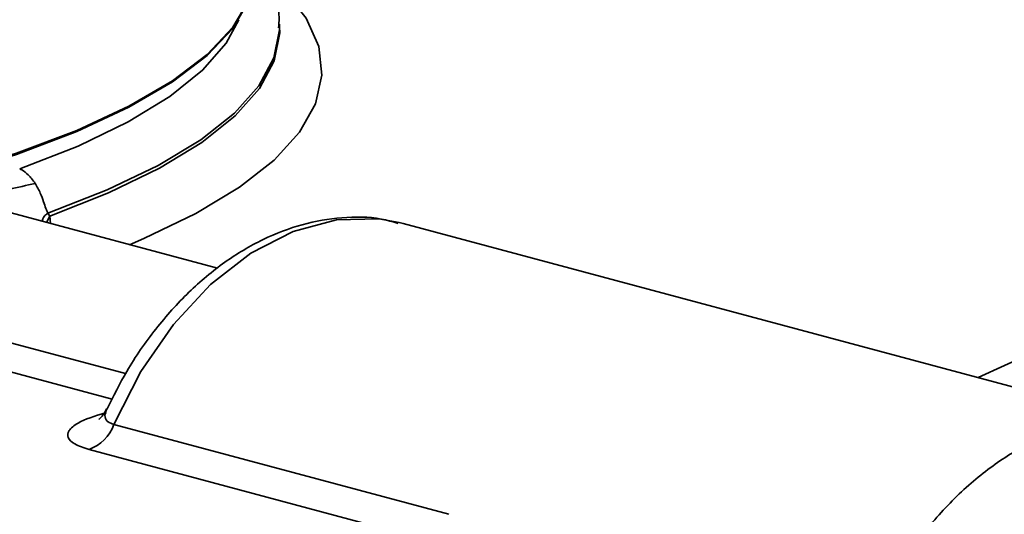
# Model space of a CAD drawing. Units: inches. Extents: x 0.5 to 33.5, y 0.5 to 21.
# Drawn here: x 29.4 to 30.2, y 16.9 to 17.2 of the extents above; entities that cross this region are included whole.
import ezdxf

# ---------------------------------------------------------------- set-up
doc = ezdxf.new("R2010")
doc.units = ezdxf.units.IN
doc.header["$MEASUREMENT"] = 0

msp = doc.modelspace()

# ---------------------------------------------------------------- linework, layer by layer
at = {"color": 7, "linetype": 'Continuous', "lineweight": 35}
for p, q in [((29.63568, 17.21069), (29.63559, 17.21326)), ((29.63559, 17.21326), (29.63563, 17.21145)), ((29.59029, 17.03468), (29.43905, 17.0752)), ((29.46607, 17.07505), (29.46733, 17.07289)), ((29.46733, 17.07289), (29.46789, 17.06747)), ((29.72612, 17.06748), (29.72318, 17.06823)), ((30.27971, 16.91917), (29.72612, 17.06748)), ((29.33309, 17.00845), (29.52292, 16.95759)), ((29.5131, 16.93885), (29.31554, 16.99178)), ((29.51439, 16.92032), (29.75951, 16.85465)), ((29.74128, 16.83648), (29.49616, 16.90215))]:
    msp.add_line(p, q, dxfattribs=at)
at = {"color": 7, "linetype": 'Continuous', "lineweight": 35, "flags": 128}
for points in [[(30.14701, 16.95472), (30.18547, 16.97228), (30.23336, 16.9973), (30.275, 17.02311), (30.31022, 17.0496), (30.33886, 17.07666), (30.3608, 17.10415), (30.37593, 17.13198), (30.38421, 17.16001), (30.38558, 17.18813), (30.38006, 17.21621), (30.36764, 17.24413), (30.34841, 17.27177), (30.32242, 17.29902), (30.28981, 17.32575), (30.28365, 17.3302)], [(29.00488, 17.04112), (29.07767, 17.04733), (29.14802, 17.0553), (29.21532, 17.06499), (29.27899, 17.07629), (29.33851, 17.08912), (29.39334, 17.10337), (29.44304, 17.11891), (29.48718, 17.13561), (29.52537, 17.15334), (29.5573, 17.17193), (29.58269, 17.19123), (29.60132, 17.21108), (29.61304, 17.2313), (29.61774, 17.25173), (29.6178, 17.25729)], [(29.61786, 17.25444), (29.61776, 17.25092), (29.61306, 17.2305), (29.60134, 17.21027), (29.58271, 17.19043), (29.55732, 17.17112), (29.52539, 17.15253), (29.48719, 17.13481), (29.44306, 17.1181), (29.39336, 17.10256), (29.33852, 17.08832), (29.279, 17.07549), (29.21532, 17.06418), (29.14802, 17.0545), (29.07768, 17.04652), (29.00488, 17.04032)], [(29.63127, 17.24574), (29.63888, 17.23835), (29.65506, 17.2178), (29.66432, 17.19695), (29.66659, 17.17597), (29.66185, 17.15501), (29.65014, 17.13425), (29.63154, 17.11385), (29.60622, 17.09398), (29.57436, 17.0748), (29.53623, 17.05645), (29.52569, 17.05199)], [(29.44549, 17.1074), (29.48814, 17.12413), (29.52484, 17.14185), (29.55529, 17.1604), (29.57923, 17.17963), (29.59645, 17.19936), (29.60574, 17.21655)], [(29.63563, 17.21145), (29.6356, 17.20922), (29.63149, 17.18868), (29.62043, 17.16832), (29.60251, 17.14831), (29.57789, 17.12882), (29.54676, 17.11001), (29.50939, 17.09204), (29.46607, 17.07505)], [(29.46733, 17.07289), (29.51047, 17.0899), (29.54767, 17.10788), (29.57862, 17.12669), (29.60308, 17.14618), (29.62083, 17.16619), (29.63174, 17.18654), (29.6357, 17.20707), (29.63565, 17.21151)], [(29.46733, 17.07289), (29.46517, 17.06866), (29.46501, 17.06824)], [(29.72318, 17.06823), (29.70821, 17.0708), (29.67719, 17.07012), (29.64566, 17.06168), (29.61463, 17.04573), (29.58509, 17.0228), (29.55798, 16.99361), (29.53416, 16.95908), (29.51439, 16.92032)]]:
    msp.add_lwpolyline(points, dxfattribs=at)
at = {"color": 7, "linetype": 'Continuous', "lineweight": 35}
msp.add_arc((29.48583, 16.93075), 0.0304, 289.85729, 339.94887, dxfattribs=at)
for points, knots in [([(29.63494, 17.21062), (29.63513, 17.21308), (29.63592, 17.2234), (29.63049, 17.24129), (29.62412, 17.25706), (29.61822, 17.26451), (29.6175, 17.26541)], [0, 0, 0, 0, 0.127475, 0.533579, 0.943602, 1, 1, 1, 1]), ([(29.45674, 17.09682), (29.45509, 17.09907), (29.45218, 17.10306), (29.44804, 17.10609), (29.44589, 17.10719), (29.44539, 17.10745)], [0, 0, 0, 0, 0.500046, 0.883954, 1, 1, 1, 1]), ([(29.45674, 17.09682), (29.44396, 17.09396), (29.42101, 17.08884), (29.39812, 17.08221), (29.38797, 17.07927)], [0, 0, 0, 0, 0.556703, 1, 1, 1, 1]), ([(29.46607, 17.07505), (29.46556, 17.07612), (29.46441, 17.07852), (29.46281, 17.08378), (29.46042, 17.09026), (29.45805, 17.09449), (29.45674, 17.09682)], [0, 0, 0, 0, 0.175009, 0.393928, 0.667182, 1, 1, 1, 1]), ([(29.4619, 17.06908), (29.46195, 17.06941), (29.46219, 17.07102), (29.46359, 17.07345), (29.46531, 17.07456), (29.46607, 17.07505)], [0, 0, 0, 0, 0.125455, 0.611253, 1, 1, 1, 1]), ([(29.72254, 17.06759), (29.71841, 17.06876), (29.70507, 17.07255), (29.68117, 17.07245), (29.652, 17.0676), (29.62311, 17.05653), (29.59516, 17.03987), (29.56871, 17.01782), (29.54458, 16.99081), (29.52438, 16.96196), (29.514, 16.94105), (29.50938, 16.93175)], [0, 0, 0, 0, 0.05266, 0.169953, 0.287445, 0.406495, 0.527692, 0.650797, 0.775116, 0.899976, 1, 1, 1, 1]), ([(29.50898, 16.93183), (29.50789, 16.92985), (29.50582, 16.92609), (29.50331, 16.92421), (29.50331, 16.92421), (29.50331, 16.92421)], [0, 0, 0, 0, 0.409849, 0.776537, 1, 1, 1, 1]), ([(29.51439, 16.92032), (29.51275, 16.92093), (29.51079, 16.92166), (29.50843, 16.92391), (29.50719, 16.92695), (29.50858, 16.93019), (29.50928, 16.93181)], [0, 0, 0, 0, 0.267826, 0.319818, 0.660701, 1, 1, 1, 1]), ([(29.5089, 16.92906), (29.5086, 16.92898), (29.50035, 16.92675), (29.48878, 16.92258), (29.48067, 16.91617), (29.47995, 16.91086), (29.48464, 16.90595), (29.49231, 16.90342), (29.49616, 16.90215)], [0, 0, 0, 0, 0.011245, 0.313087, 0.508221, 0.677522, 0.838593, 1, 1, 1, 1]), ([(30.04644, 16.71367), (30.05061, 16.72848), (30.05853, 16.75665), (30.07677, 16.79573), (30.09803, 16.83017), (30.12292, 16.86054), (30.15009, 16.8855), (30.1792, 16.90477), (30.20892, 16.91767), (30.23871, 16.92335), (30.2625, 16.92409), (30.27523, 16.91937), (30.27899, 16.91798)], [0, 0, 0, 0, 0.114889, 0.218575, 0.325272, 0.428802, 0.535324, 0.638836, 0.745345, 0.848857, 0.955368, 1, 1, 1, 1])]:
    msp.add_open_spline(points, degree=3, knots=knots, dxfattribs=at)

doc.saveas('drawing.dxf')
